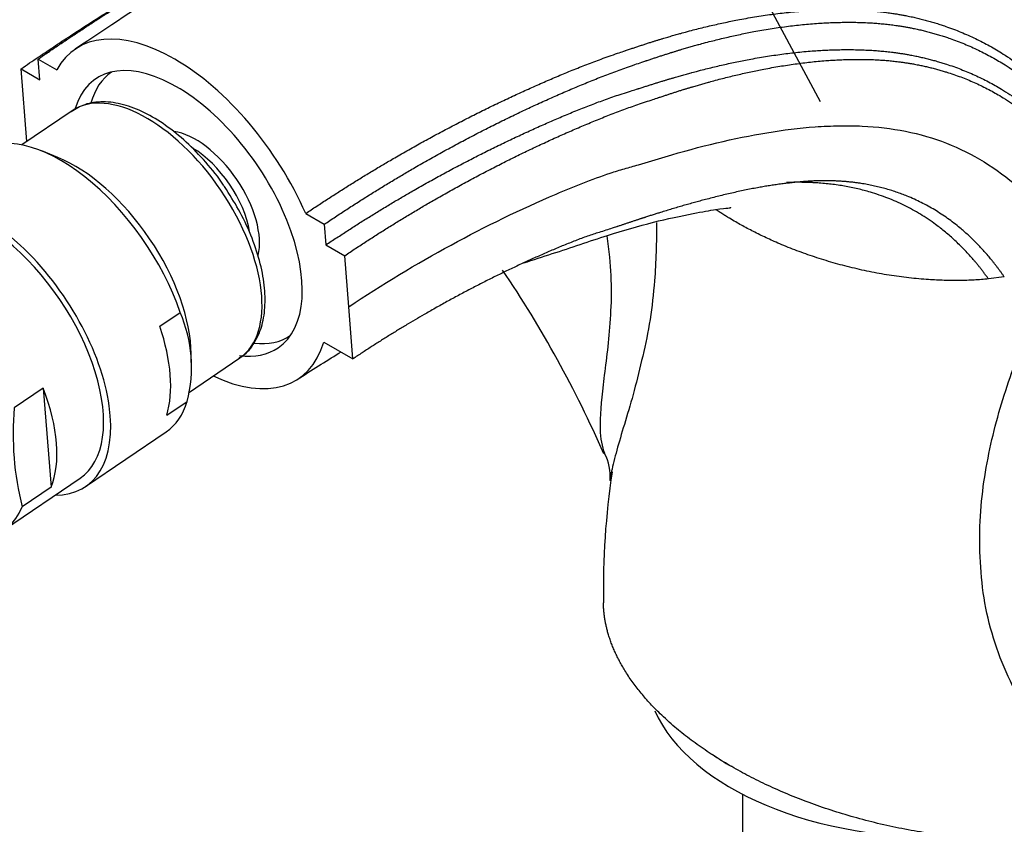
# Paper-space layout 'Layout1' of a CAD drawing. Units: millimetres. Extents: x 0 to 1660, y 0 to 2658.
# Drawn here: x 372 to 446, y 593 to 654 of the extents above; entities that cross this region are included whole.
import ezdxf
from ezdxf import colors
from ezdxf.entities.mleader import LeaderData, LeaderLine
from ezdxf.math import Vec2, Vec3

# ---------------------------------------------------------------- set-up
doc = ezdxf.new("R2010")
doc.units = ezdxf.units.MM
doc.layers.add('DV7_Défaut', color=7, linetype='Continuous')
doc.layers.add('Défaut', color=7, linetype='Continuous')

# ---------------------------------------------------------------- blocks, each defined once
blk = doc.blocks.new('_DOT')
at = {"color": 0}
blk.add_line((0, 0), (-1, 0), dxfattribs=at)
at = {"color": 0, "const_width": 0.333}
blk.add_lwpolyline([(-0.1665, 0, 1), (0.1665, 0, 1)], format="xyb", close=True, dxfattribs=at)
blk = doc.blocks.new('SE6')
at = {"layer": 'DV7_Défaut', "color": 7, "linetype": 'Continuous'}
for p, q in [((432.166, 647.776), (428.207, 655.165)), ((373.333, 649.451), (373.21, 651.006)), ((373.21, 651.006), (374.612, 650.197)), ((372.353, 644.782), (371.919, 650.267)), ((371.919, 650.267), (373.333, 649.451)), ((378.754, 650.031), (378.741, 650.022)), ((375.781, 647.108), (371.986, 644.533)), ((374.694, 643.586), (373.475, 644.079)), ((393.374, 639.364), (394.777, 638.555)), ((394.777, 638.555), (394.9, 636.999)), ((394.9, 636.999), (396.314, 636.183)), ((396.619, 632.333), (396.314, 636.183)), ((446.024, 634.578), (444.829, 634.43)), ((396.93, 628.404), (396.619, 632.333)), ((382.373, 630.861), (383.916, 631.908)), ((392.215, 630.161), (392.228, 630.17)), ((394.733, 629.673), (396.93, 628.404)), ((384.742, 628.138), (384.738, 628.779)), ((384.531, 625.855), (388.413, 628.488)), ((373.589, 626.19), (371.413, 624.714)), ((373.589, 626.19), (374.18, 618.73)), ((382.904, 624.159), (384.447, 625.205)), ((376.786, 618.789), (382.854, 622.904)), ((370.667, 615.544), (376.365, 619.409)), ((374.18, 618.73), (372.004, 617.253)), ((426.301, 595.589), (426.301, 576.057))]:
    blk.add_line(p, q, dxfattribs=at)
for centre, radius, start, end in [((335.088, 585.804), 88.193, 23.69329, 33.98788), ((374.348, 627.777), 10.421, 345.71154, 23.34901), ((393.858, 622.738), 22.532, 174.97073, 194.08982), ((412.575, 619.536), 3.751, 355.31181, 27.69271), ((474.838, 611.046), 59.032, 171.3914, 180.98968)]:
    blk.add_arc(centre, radius, start, end, dxfattribs=at)
for centre, major_axis, ratio, start_param, end_param in [((384.425, 639.336), (8.421, -12.413), 0.524834, 1.23093, 3.401486), ((384.422, 639.375), (6.877, -10.138), 0.524834, 0, 3.543975), ((385.478, 640.092), (-6.737, 9.931), 0.524834, 0, 0.425364), ((382.097, 637.798), (-6.316, 9.31), 0.524834, 3.141593, 6.283185), ((375.696, 633.456), (7.158, -10.551), 0.524834, 1.090113, 3.141593), ((385.478, 640.092), (-3.495, 5.152), 0.524834, 3.578982, 5.847692), ((385.143, 639.864), (-3.228, 4.758), 0.524834, 3.991331, 5.441479), ((376.673, 634.118), (-6.379, 9.403), 0.524834, 3.805981, 5.618797), ((369.629, 629.34), (-7.158, 10.551), 0.524834, 2.796891, 6.283185), ((369.629, 629.34), (6.737, -9.931), 0.524834, 0, 3.141593), ((369.629, 629.34), (6.737, -9.931), 0.524834, 0, 3.141593), ((374.153, 632.409), (7.158, -10.551), 0.524834, 0.40071, 1.090113), ((385.478, 640.092), (-6.737, 9.931), 0.524834, 2.719992, 3.141593), ((384.425, 639.336), (-8.421, 12.413), 0.524834, 2.415439, 3.547167), ((384.422, 639.375), (6.877, -10.138), 0.524834, 5.845204, 6.283185), ((363.93, 625.474), (-6.737, 9.931), 0.524834, 1.156549, 3.475866), ((366.107, 626.951), (6.737, -9.931), 0.524834, 0.334274, 1.156549), ((375.696, 633.456), (-7.158, 10.551), 0.524834, 3.141593, 3.542303), ((440.993, 605.043), (-22, 0), 0.57735, 0.250929, 1.635412), ((440.993, 606.676), (-22, 0), 0.57735, 0.688738, 0.785398)]:
    blk.add_ellipse(centre, major_axis=major_axis, ratio=ratio, start_param=start_param, end_param=end_param, dxfattribs=at)
for points, knots in [([(445.457, 656.56), (444.417, 657.619), (442.338, 659.707), (438.209, 662.827), (433.287, 665.668), (427.847, 667.842), (422.383, 669.122), (417.551, 669.488), (413.264, 669.336), (409.184, 668.764), (405.018, 667.739), (400.305, 666.009), (395.262, 663.237), (389.318, 660.186), (382.754, 656.256), (378.573, 653.476), (376.003, 651.749)], [0, 0, 0, 0, 0.047907, 0.112381, 0.180183, 0.253511, 0.324175, 0.385753, 0.439039, 0.488798, 0.548853, 0.619786, 0.702582, 0.793935, 0.893157, 1, 1, 1, 1]), ([(447.739, 650.591), (448.185, 652.011), (447.736, 653.673), (446.3, 655.693), (445.926, 656.137), (445.504, 656.57)], [0, 0, 0, 0, 0.7766302, 0.7766302, 1, 1, 1, 1]), ([(387.244, 641.393), (387.217, 641.436), (386.834, 642.059), (385.84, 643.266), (384.391, 644.784), (382.819, 646.054), (381.219, 647.016), (379.624, 647.629), (378.11, 647.846), (376.725, 647.661), (376.056, 647.252), (375.696, 647.022)], [0, 0, 0, 0, 0.007988, 0.133233, 0.258649, 0.384471, 0.51099, 0.638436, 0.766451, 0.892353, 1, 1, 1, 1]), ([(396.619, 632.333), (401.658, 635.696), (408.232, 639.26), (415.093, 642.008), (416.859, 642.585), (417.584, 642.786), (418.803, 643.141), (422.461, 644.273), (426.95, 645.351), (430.875, 645.853), (432.686, 645.952), (433.898, 645.981), (437.019, 645.964), (441.822, 645.014), (447.267, 641.66), (450.082, 638.209), (451.246, 636.274)], [0, 0, 0, 0, 0.25, 0.3125, 0.320312, 0.328125, 0.34375, 0.375, 0.5, 0.5625, 0.578125, 0.59375, 0.625, 0.75, 0.875, 1, 1, 1, 1]), ([(388.368, 628.508), (388.471, 628.56), (388.91, 628.783), (389.532, 629.577), (390.092, 630.78), (390.347, 632.26), (390.299, 633.949), (389.937, 635.806), (389.282, 637.727), (388.365, 639.662), (387.654, 640.767), (387.244, 641.393)], [0, 0, 0, 0, 0.02914, 0.145062, 0.261096, 0.381313, 0.505725, 0.63177, 0.757548, 0.882894, 1, 1, 1, 1]), ([(409.812, 635.643), (410.528, 635.88), (412.681, 636.559), (415.967, 637.695), (419.516, 638.728), (422.443, 639.356), (424.526, 639.715), (425.291, 639.771), (425.423, 639.813), (425.423, 639.838)], [0, 0, 0, 0, 0.098034, 0.293224, 0.462026, 0.619204, 0.735283, 0.869113, 1, 1, 1, 1]), ([(419.821, 638.695), (419.815, 637.197), (419.772, 635.727), (419.51, 632.316), (419.21, 630.407), (418.552, 627.731), (418.352, 626.854), (417.915, 625.214), (417.682, 624.446), (417.041, 622.3), (416.673, 621.095), (416.442, 620.003), (416.423, 619.911), (416.406, 619.821)], [0, 0, 0, 0, 0.189462, 0.189462, 0.451441, 0.451441, 0.582431, 0.582431, 0.713421, 0.713421, 0.9754, 0.9754, 1, 1, 1, 1]), ([(415.93, 621.279), (415.713, 621.776), (415.612, 622.405), (415.556, 624.08), (415.661, 625.174), (415.889, 627.09), (415.983, 627.777), (416.16, 629.226), (416.232, 629.996), (416.35, 631.611), (416.423, 632.446), (416.422, 634.231), (416.37, 635.143), (416.232, 636.603), (416.17, 637.142), (416.099, 637.686)], [0, 0, 0, 0, 0.189944, 0.189944, 0.436239, 0.436239, 0.559387, 0.559387, 0.682534, 0.682534, 0.805682, 0.805682, 0.928829, 0.928829, 1, 1, 1, 1]), ([(464.417, 600.456), (463.793, 598.859), (462.9, 597.442), (460.979, 595.849), (460.138, 595.416), (458.384, 594.958), (457.454, 594.927), (455.64, 595.204), (454.741, 595.511), (453.051, 596.354), (452.239, 596.899), (449.969, 598.778), (448.679, 600.336), (446.51, 603.832), (445.677, 605.727), (444.809, 608.724), (444.584, 609.757), (444.294, 611.81), (444.226, 612.831), (444.15, 614.89), (444.176, 615.915), (444.323, 617.926), (444.446, 618.91), (444.92, 621.775), (445.376, 623.586), (446.462, 627.119), (447.097, 628.834), (447.853, 630.599)], [0, 0, 0, 0, 0.09073, 0.09073, 0.14756, 0.14756, 0.204389, 0.204389, 0.261218, 0.261218, 0.318048, 0.318048, 0.431706, 0.431706, 0.545365, 0.545365, 0.602194, 0.602194, 0.659024, 0.659024, 0.715853, 0.715853, 0.772683, 0.772683, 0.886341, 0.886341, 1, 1, 1, 1])]:
    blk.add_open_spline(points, degree=3, knots=knots, dxfattribs=at)
for points, weights, degree, knots in [([(373.21, 651.006), (378.81, 654.855), (385.766, 659.138), (392.632, 662.685), (394.26, 663.567), (394.871, 663.931), (395.956, 664.514), (398.716, 665.739), (401.206, 666.539), (403.04, 666.967)], [1, 0.999700418735, 0.998730051867, 0.997203854155, 0.996287772896, 0.995671316493, 0.994814825805, 0.993555968835, 0.992497579125, 0.9917152249], 3, [0, 0, 0, 0, 0.5413087, 0.6766359, 0.6935518, 0.7104677, 0.7442995, 0.8119631, 1, 1, 1, 1]), ([(393.374, 639.364), (399.046, 643.182), (406.422, 647.267), (414.078, 650.436), (416.058, 651.16), (416.871, 651.44), (418.238, 651.905), (422.354, 653.243), (427.476, 654.393), (431.993, 654.727), (434.094, 654.731), (435.507, 654.693), (439.118, 654.364), (444.543, 652.694), (450.488, 648.157), (453.452, 643.863), (454.645, 641.498)], [1, 0.999676462156, 0.998628498077, 0.996980255095, 0.995990917676, 0.995325165178, 0.994400183602, 0.992652722343, 0.990569941994, 0.988535089053, 0.987180067297, 0.986110178701, 0.984449710579, 0.982586225918, 0.980989298345, 0.980257155115, 0.980098705922], 3, [0, 0, 0, 0, 0.25, 0.3125, 0.320312, 0.328125, 0.34375, 0.375, 0.5, 0.5625, 0.578125, 0.59375, 0.625, 0.75, 0.875, 1, 1, 1, 1]), ([(394.777, 638.555), (400.434, 642.37), (407.769, 646.435), (415.353, 649.568), (417.281, 650.276), (418.056, 650.546), (419.369, 650.997), (423.374, 652.308), (428.341, 653.44), (432.691, 653.775), (434.684, 653.781), (436.014, 653.745), (439.478, 653.438), (444.73, 651.828), (450.529, 647.399), (453.433, 643.185), (454.615, 640.86)], [1, 0.999700418734, 0.998730051865, 0.997203854151, 0.996287772891, 0.995671316488, 0.994814825799, 0.993196756492, 0.991268197024, 0.989384016147, 0.988129327895, 0.987138659924, 0.985601142288, 0.983875640611, 0.982396958622, 0.981719027432, 0.981572310718], 3, [0, 0, 0, 0, 0.25, 0.3125, 0.320312, 0.328125, 0.34375, 0.375, 0.5, 0.5625, 0.578125, 0.59375, 0.625, 0.75, 0.875, 1, 1, 1, 1]), ([(394.9, 636.999), (400.392, 640.683), (407.548, 644.603), (414.992, 647.627), (416.918, 648.296), (417.709, 648.545), (419.038, 648.967), (423.031, 650.224), (427.972, 651.332), (432.313, 651.701), (434.326, 651.723), (435.679, 651.697), (439.14, 651.451), (444.373, 649.988), (450.168, 645.8), (453.093, 641.754), (454.281, 639.517)], [1, 0.999776199914, 0.999051294143, 0.997911158833, 0.997226806746, 0.996766287309, 0.99612645194, 0.9949176846, 0.993476967761, 0.992069403637, 0.991132097568, 0.990392026001, 0.989243434223, 0.987954410284, 0.986849771263, 0.986343327518, 0.986233723824], 3, [0, 0, 0, 0, 0.25, 0.3125, 0.320312, 0.328125, 0.34375, 0.375, 0.5, 0.5625, 0.578125, 0.59375, 0.625, 0.75, 0.875, 1, 1, 1, 1]), ([(396.314, 636.183), (401.787, 639.869), (408.888, 643.788), (416.241, 646.806), (418.103, 647.476), (418.848, 647.728), (420.113, 648.153), (423.976, 649.416), (428.744, 650.542), (432.903, 650.943), (434.8, 650.987), (436.062, 650.979), (439.369, 650.774), (444.425, 649.383), (450.069, 645.3), (452.929, 641.327), (454.104, 639.123)], [1, 0.99980442787, 0.99917095463, 0.998174624847, 0.997576590245, 0.99717415623, 0.996615023443, 0.995558718204, 0.99429971931, 0.993069691571, 0.992250608131, 0.99160388196, 0.990600162326, 0.989473723271, 0.988508412623, 0.988065846743, 0.987970067388], 3, [0, 0, 0, 0, 0.25, 0.3125, 0.320312, 0.328125, 0.34375, 0.375, 0.5, 0.5625, 0.578125, 0.59375, 0.625, 0.75, 0.875, 1, 1, 1, 1]), ([(446.024, 634.578), (444.902, 636.215), (442.235, 639.065), (437.175, 641.566), (432.826, 641.961), (430.074, 641.693), (429.033, 641.567), (427.461, 641.336), (424.004, 640.616), (420.046, 639.463), (416.81, 638.359), (415.748, 638.02), (415.124, 637.831), (413.573, 637.291), (407.409, 634.719), (401.491, 631.457), (396.93, 628.404)], [0.987221257611, 0.987322998804, 0.987793112441, 0.988818509382, 0.990015064256, 0.991081260971, 0.991768242968, 0.992638310708, 0.993944902201, 0.995282268174, 0.996404323714, 0.996998260029, 0.997425743771, 0.998061003366, 0.999119350245, 0.999792254375, 1], 3, [0, 0, 0, 0, 0.125, 0.25, 0.375, 0.40625, 0.421875, 0.4375, 0.5, 0.625, 0.65625, 0.671875, 0.679688, 0.6875, 0.75, 1, 1, 1, 1]), ([(444.829, 634.43), (443.705, 636.025), (441.019, 638.827), (435.918, 641.322), (431.884, 641.764), (429.729, 641.705), (429.615, 641.701)], [0.984401915728, 0.984526103826, 0.985099937455, 0.986351565151, 0.987686091257, 0.988636694172, 0.988688921652], 3, [0, 0, 0, 0, 0.32724, 0.65448, 0.98172, 1, 1, 1, 1]), ([(444.829, 634.43), (440.261, 633.985), (434.633, 634.622), (429.422, 636.626), (425.412, 638.942), (425.037, 639.169), (424.668, 639.404), (424.306, 639.646)], [0.576649291435, 0.570961995002, 0.569751956362, 0.585786437627, 0.585786437627, 0.585612536642, 0.58530232196, 0.58488796474], 4, [0, 0, 0, 0, 0, 0.905681, 0.905681, 0.905681, 1, 1, 1, 1, 1]), ([(460.792, 595.245), (455.292, 592.07), (444.486, 589.872), (432.437, 593.653), (421.458, 599.992), (417.733, 603.128), (415.851, 606.697), (415.814, 610.028)], [0.585786437627, 0.585786437627, 0.552284749831, 0.585786437627, 0.585786437627, 0.574962252743, 0.571771716033, 0.573689303696], 4, [0, 0, 0, 0, 0, 0.637587, 0.637587, 0.637587, 1, 1, 1, 1, 1])]:
    blk.add_rational_spline(points, weights, degree=degree, knots=knots, dxfattribs=at)
blk.add_rational_spline([(371.919, 650.267), (376.904, 653.685), (381.847, 656.762), (386.654, 659.423)], [1, 0.999820131876, 0.999377029085, 0.998744230128], degree=3, dxfattribs=at)
for points in [[(392.923, 626.976), (394.037, 627.687), (395.055, 628.333), (396.051, 628.944)], [(416.406, 619.821), (416.367, 619.611), (416.335, 619.41), (416.312, 619.221)]]:
    blk.add_open_spline(points, degree=3, dxfattribs=at)

psp = doc.layouts.get("Layout1")

# ---------------------------------------------------------------- block references
at = {"layer": 'Défaut'}
psp.add_blockref('SE6', (0, 0), dxfattribs=at)

# ---------------------------------------------------------------- leaders
at = {"layer": 'Défaut', "color": 7, "linetype": 'Continuous'}
ml = psp.add_multileader_mtext('Standard', dxfattribs=at)
ml.set_content('{\\pxsm0.9;\\fSolid Edge ISO|b1||i0||c0|p34;\\W1.;05/07/2016\\P}', color=256)
ml.set_leader_properties()
ml.set_arrow_properties(name='DOT')
ml.build(insert=Vec2(0, 0))
ml.multileader.update_dxf_attribs({"leader_type": 0, "dogleg_length": 0, "arrow_head_size": 12})
ctx = ml.context
ctx.base_point, ctx.char_height, ctx.arrow_head_size, ctx.landing_gap_size = Vec3(1569.922, 2650.445), 12, 12, 4.2
notes = []
notes.append((ctx, [(0, (0, 0, 0), (0, 0), (1, 0), 1, [])]))
ctx.mtext.insert = Vec3(1574.122, 2656.565)
for ctx, leaders in notes:
    for number, flags, end, landing, length, lines in leaders:
        leader = LeaderData()
        leader.index, (leader.has_last_leader_line, leader.has_dogleg_vector, leader.attachment_direction) = number, flags
        leader.last_leader_point, leader.dogleg_vector, leader.dogleg_length = Vec3(end), Vec3(landing), length
        for number, points, colour, breaks in lines:
            line = LeaderLine()
            line.index, line.vertices, line.color, line.breaks = number, Vec3.list(points), colors.encode_raw_color(colour), breaks
            leader.lines.append(line)
        ctx.leaders.append(leader)

doc.saveas('drawing.dxf')
